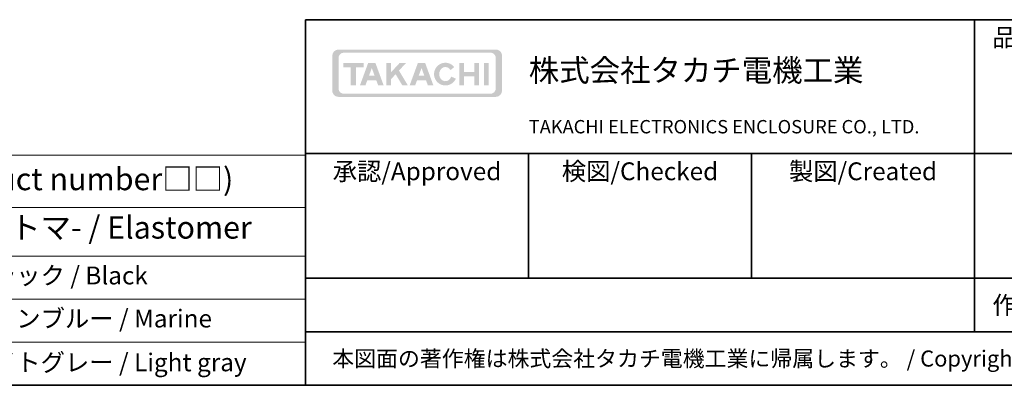
# Model space of a CAD drawing. Units: millimetres. Extents: x 0 to 2180, y 0 to 422.
# Drawn here: x 178 to 288, y 0 to 41 of the extents above; entities that cross this region are included whole.
import ezdxf
from ezdxf.enums import TextEntityAlignment as Align

# ---------------------------------------------------------------- set-up
doc = ezdxf.new("R2010")
doc.units = ezdxf.units.MM
for name, color, linetype, lineweight in [('Border (ISO)', 7, 'Continuous', 35), ('Hatch (ISO)', 1, 'Continuous', 18), ('Symbol (ISO)', 7, 'Continuous', 18), ('Title (ISO)', 7, 'Continuous', 35)]:
    doc.layers.add(name, color=color, linetype=linetype, lineweight=lineweight)
doc.styles.add('Note Text (TK)', font='MS PGothic.ttf')
doc.styles.add('Note Text (TK2)', font='MS PGothic.ttf')
doc.styles.add('文字スタイル40', font='MS PGothic.ttf')
doc.styles.add('文字スタイル67', font='arial.ttf')

# ---------------------------------------------------------------- blocks, each defined once
blk = doc.blocks.new('図面枠 tk図枠')
at = {"layer": 'Border (ISO)'}
blk.add_line((14.50000000000001, 8.000000000000007), (405.4999999999999, 8.000000000000007), dxfattribs=at)
blk = doc.blocks.new('表題欄 tk表題欄')
at = {"layer": 'Hatch (ISO)'}
h = blk.add_hatch(color=256, dxfattribs=at)
edge = h.paths.add_edge_path(flags=0)
edge.add_arc((95.444849922821, 237.346881026017), 0.5958259999999996, 269.9999999999897, 360)
edge.add_line((96.040675922821, 237.3468810260171), (96.04067592282095, 240.7585970260168))
edge.add_arc((95.44484992282096, 240.7585970260169), 0.5958259999999996, 0, 90.0000000000068)
edge.add_line((95.44484992282091, 241.3544230260169), (79.00658192282103, 241.3544230260169))
edge.add_arc((79.00658192282103, 240.7585970260169), 0.5958259999999996, 90, 180)
edge.add_line((78.41075592282102, 240.7585970260168), (78.41075592282081, 237.3468810260171))
edge.add_arc((79.00658192282081, 237.3468810260168), 0.5958259999999996, 180, 270.0000000000205)
edge.add_line((79.00658192282103, 236.7510550260168), (95.44484992282091, 236.751055026017))
edge = h.paths.add_edge_path()
edge.add_line((77.70882392282107, 241.0034570260169), (77.70882392282107, 237.1020210260171))
edge.add_arc((78.41075592282097, 237.102021026017), 0.7019319999998935, 180, 270.000000000008)
edge.add_line((78.41075592282105, 236.4000890260172), (96.04067592282101, 236.4000890260172))
edge.add_arc((96.040675922821, 237.102021026017), 0.7019319999998921, 270, 360)
edge.add_line((96.7426079228209, 237.1020210260171), (96.74260792282098, 241.0034570260169))
edge.add_arc((96.04067592282107, 241.003457026017), 0.7019319999998921, 0, 90.00000000000873)
edge.add_line((96.04067592282095, 241.705389026017), (78.41075592282105, 241.7053890260169))
edge.add_arc((78.41075592282105, 241.0034570260169), 0.7019319999999984, 90.00000000000072, 180)
for points in [[(78.94128592282102, 240.1954190260171), (78.94128592282102, 239.7056990260171), (79.79013392282097, 239.7056990260171), (79.79013392282097, 237.7060090260171), (80.37779792282102, 237.7060090260171), (80.37779792282102, 239.7056990260171), (81.22664592282104, 239.7056990260171), (81.22664592282104, 240.1954190260171)], [(85.55355153134052, 237.7060090260171), (84.81294043548178, 238.9396854897348), (84.28739592282106, 238.3724785432585), (84.28739592282106, 237.7060090260171), (83.76502792282103, 237.7060090260171), (83.76502792282103, 240.1954190260171), (84.28739592282106, 240.1954190260171), (84.28739592282106, 239.1472136578642), (85.2586086041826, 240.1954190260171), (85.97643794456017, 240.1954190260171), (85.18872726044239, 239.3452627384302), (86.172817922821, 237.7060090260171)], [(91.96090243223207, 240.1954190260171), (91.96090243223207, 237.7060090260171), (92.4791894322321, 237.7060090260171), (92.4791894322321, 238.7058540260171), (93.63819343223211, 238.7058540260171), (93.63819343223211, 237.7060090260171), (94.15648043223207, 237.7060090260171), (94.15648043223207, 240.1954190260171), (93.63819343223211, 240.1954190260171), (93.63819343223211, 239.195574026017), (92.4791894322321, 239.195574026017), (92.4791894322321, 240.1954190260171)], [(94.71149643223212, 240.1954190260171), (94.71149643223212, 237.7060090260171), (95.2338644322322, 237.7060090260171), (95.2338644322322, 240.1954190260171)]]:
    blk.add_hatch(color=256, dxfattribs=at).paths.add_polyline_path(points)
h = blk.add_hatch(color=256, dxfattribs=at)
h.paths.add_polyline_path([(82.45967999495221, 238.7589070260171), (81.8218998506899, 238.7589070260171), (82.14078992282104, 239.627313026017)], flags=0)
h.paths.add_polyline_path([(82.64850318183746, 238.2447010260171), (81.63307666380464, 238.2447010260171), (81.43526189659153, 237.7060090260171), (80.81854592282102, 237.7060090260171), (81.73268992282102, 240.1954190260171), (82.54888992282102, 240.1954190260171), (83.46303392282098, 237.7060090260171), (82.84631794905052, 237.7060090260171)])
h = blk.add_hatch(color=256, dxfattribs=at)
h.paths.add_polyline_path([(87.39654585068993, 238.7589070260171), (88.03432599495216, 238.7589070260171), (87.71543592282107, 239.627313026017)], flags=0)
h.paths.add_polyline_path([(87.00990789659151, 237.7060090260171), (87.20772266380467, 238.2447010260171), (88.22314918183736, 238.2447010260171), (88.42096394905047, 237.7060090260171), (89.03767992282091, 237.7060090260171), (88.123535922821, 240.1954190260171), (87.30733592282104, 240.1954190260171), (86.39319192282105, 237.7060090260171)])
h = blk.add_hatch(color=256, dxfattribs=at)
edge = h.paths.add_edge_path()
edge.add_arc((90.39257192282079, 238.9507140260171), 1.273272000000011, 38.55054079078439, 336.5820184016556)
edge.add_line((91.56096443223191, 238.4446700260172), (91.04202846323602, 238.6694270587604))
edge.add_ellipse((90.392571922821, 238.9507140260171), major_axis=(0, -0.7998759999999119), ratio=0.8673469387756529, start_angle=128.5505407907963, end_angle=426.582018401653, ccw=False)
edge.add_line((90.96328818027123, 239.4055047731898), (91.38834540645578, 239.7442231660233))
at = {"layer": 'Title (ISO)'}
for p, q in [((74.70882392282105, 245.052739026017), (255.7088239228211, 245.052739026017)), ((74.70882392282105, 204.052739026017), (74.70882392282105, 245.052739026017)), ((149.7088239228211, 245.052739026017), (149.7088239228211, 210.052739026017)), ((74.70882392282105, 230.052739026017), (230.7088239228211, 230.0527390260171)), ((99.70882392282105, 230.052739026017), (99.70882392282108, 216.052739026017)), ((124.708823922821, 230.052739026017), (124.708823922821, 216.052739026017)), ((74.70882392282105, 216.052739026017), (230.7088239228211, 216.052739026017)), ((255.7088239228211, 210.052739026017), (74.70882392282105, 210.052739026017)), ((74.70882392282105, 204.052739026017), (255.7088239228211, 204.052739026017))]:
    blk.add_line(p, q, dxfattribs=at)
at = {"layer": 'Title (ISO)', "color": 1, "char_height": 2.000000029802322, "line_spacing_factor": 1.5, "style": 'Note Text (TK)'}
for s, insert, attachment_point in [('\\fＭＳ Ｐゴシック|b0|i0;{\\H2.0000;品名/Title}', (151.708823922821, 243.052739026017), 4), ('\\fＭＳ Ｐゴシック|b0|i0;{\\H2.0000;承認/Approved}', (87.20882392282105, 228.052739026017), 5), ('\\fＭＳ Ｐゴシック|b0|i0;{\\H2.0000;検図/Checked}', (112.208823922821, 228.0527390260171), 5), ('\\fＭＳ Ｐゴシック|b0|i0;{\\H2.0000;製図/Created}', (137.208823922821, 228.052739026017), 5), ('\\fＭＳ Ｐゴシック|b0|i0;{\\H2.0000;作成日/Date}', (151.708823922821, 213.052739026017), 4)]:
    blk.add_mtext(s, dxfattribs=dict(at, insert=insert, attachment_point=attachment_point))
at = {"layer": 'Title (ISO)', "color": 7, "attachment_point": 4, "line_spacing_factor": 1.5, "style": 'Note Text (TK)'}
for s, insert, char_height in [('株式会社タカチ電機工業', (99.74260792282095, 239.052739026017), 2.5), ('\\fArial|b0|i0;{\\H1.4986;TAKACHI ELECTRONICS ENCLOSURE CO., LTD.}', (99.74260792282095, 233.052739026017), 1.49859994649887), ('\\fMS PGothic|b0|i0;{\\H1.8000;本図面の著作権は株式会社タカチ電機工業に帰属します。 / Copyright (C)\xa0 TAKACHI ELECTRONICS ENCLOSURE CO., LTD. All Rights Reserved.}', (77.70882392282107, 207.052739026017), 1.800000071525573)]:
    blk.add_mtext(s, dxfattribs=dict(at, insert=insert, char_height=char_height))
at = {"layer": 'Title (ISO)', "color": 7}
for tag, p, height, style in [('<品名>_001', (157.5809830137301, 236.6820003896533), 2.5, 'Note Text (TK)'), ('<Title>_001', (157.4482509312165, 231.5520568828656), 2.000000029802322, '文字スタイル67'), ('<型番>_001', (157.6747330123755, 219.9930798731327), 3.000000119209289, '文字スタイル40'), ('作成日_001', (175.5895057410029, 211.7814322078352), 2.5, 'Note Text (TK)'), ('<ページ_No.>_001', (237.9488807410029, 212.302739026017), 2.5, 'Note Text (TK)'), ('<総ページ数>_001', (246.7926307410029, 212.302739026017), 2.5, 'Note Text (TK)')]:
    blk.add_attdef(tag, p, '', height=height, dxfattribs=dict(at, style=style))
at = {"layer": 'Title (ISO)', "color": 7, "style": 'Note Text (TK)'}
for tag, p in [('<尺度>', (243.2088239228211, 224.552739026017)), ('<部品サイズ>', (112.208823922821, 213.052739026017))]:
    blk.add_attdef(tag, text='', height=2.5, dxfattribs=at).set_placement(p, align=Align.MIDDLE_CENTER)
blk = doc.blocks.new('テーブル1')
at = {"layer": 'Symbol (ISO)'}
for p, q in [((104.4999999999999, 33.81274851888419), (224.5, 33.81274851888419)), ((224.5, 33.81274851888419), (224.5, 27.93918116241695)), ((104.4999999999999, 27.93918116241695), (224.5, 27.93918116241695)), ((224.5, 27.93918116241695), (224.5, 22.49824535548687)), ((104.4999999999999, 22.49824535548687), (224.5, 22.49824535548687)), ((224.5, 22.49824535548687), (224.5, 8.000000000000005)), ((104.4999999999999, 17.66549690365792), (224.5, 17.66549690365792)), ((104.4999999999999, 12.83274845182896), (224.5, 12.83274845182896)), ((104.4999999999999, 8.000000000000005), (224.5, 8.000000000000005))]:
    blk.add_line(p, q, dxfattribs=at)
at = {"layer": 'Symbol (ISO)', "color": 7, "attachment_point": 7}
for s, insert, char_height, style in [('色仕様（型番末尾□□） / Color Type (End of product number□□)', (111.928843600652, 29.09964906588197), 2.5, 'Note Text (TK)'), ('エラストマ- / Elastomer', (181.1567484143228, 23.66900561712683), 2.5, 'Note Text (TK)'), ('\u3000\u3000\u3000\u3000ブラック / Black', (175.6999999999999, 18.69005827791989), 2.000000029802322, 'Note Text (TK2)'), ('\u3000\u3000\u3000\u3000マリンブルー / Marine', (175.6999999999999, 13.86315777748823), 2.000000029802322, 'Note Text (TK2)'), ('\u3000\u3000\u3000\u3000ライトグレー / Light gray', (175.6999999999999, 8.94853798747063), 2.000000029802322, 'Note Text (TK2)')]:
    blk.add_mtext(s, dxfattribs=dict(at, insert=insert, char_height=char_height, style=style))

msp = doc.modelspace()

# ---------------------------------------------------------------- block references
for name, p in [('図面枠 tk図枠', (-14.50000000000001, -8.000000000000007)), ('表題欄 tk表題欄', (135.2911760771789, -204.052739026017)), ('テーブル1', (-14.50000000000001, -8.000000000000007))]:
    msp.add_blockref(name, p)

doc.saveas('drawing.dxf')
